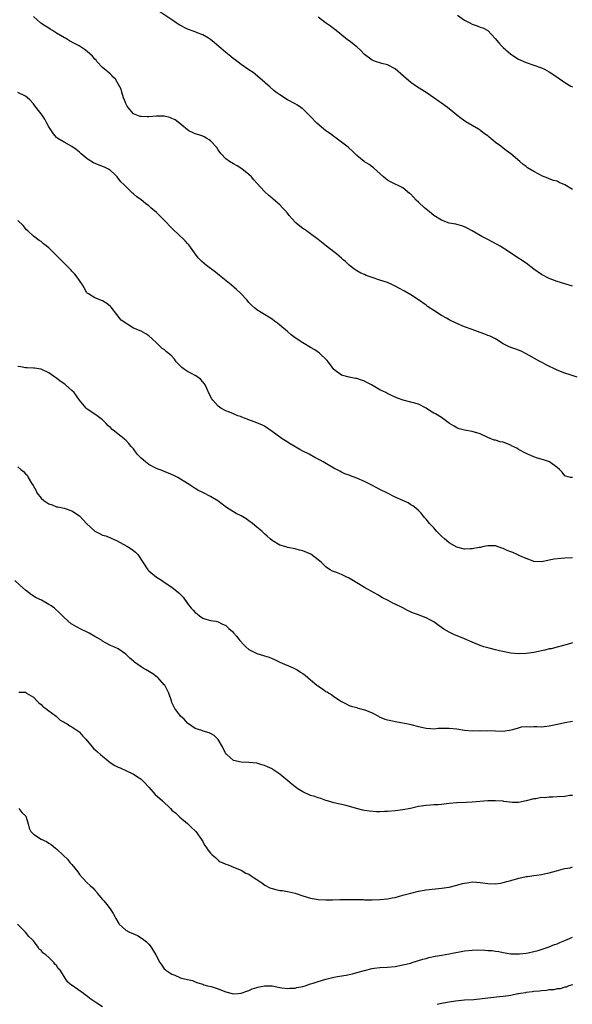
# Model space of a CAD drawing. Units: inches. Extents: x 2619000 to 2622000, y 1506000 to 1509000.
# Drawn here: x 2621597 to 2621741, y 1506918 to 1507174 of the extents above; entities that cross this region are included whole.
import ezdxf

# ---------------------------------------------------------------- set-up
doc = ezdxf.new("R2010")
doc.units = ezdxf.units.IN
doc.header["$MEASUREMENT"] = 0
doc.layers.add('LD26191506_10ft', color=41, linetype='Continuous')

msp = doc.modelspace()

# ---------------------------------------------------------------- linework, layer by layer
at = {"layer": 'LD26191506_10ft'}
for points, elevation in [([(2621742.24, 1507081), (2621740.42, 1507081.58), (2621739, 1507082.01), (2621737, 1507082.82), (2621734.2, 1507084.2), (2621733, 1507084.87), (2621732.73, 1507085), (2621729, 1507087.1), (2621727.72, 1507087.72), (2621727, 1507088.03), (2621726.31, 1507088.31), (2621725, 1507088.73), (2621724.36, 1507089), (2621723, 1507089.7), (2621721, 1507090.92), (2621719.63, 1507091.63), (2621719, 1507091.87), (2621718.22, 1507092.21), (2621717, 1507092.65), (2621715, 1507093.41), (2621713, 1507094.12), (2621711, 1507094.94), (2621709, 1507095.92), (2621708.29, 1507096.29), (2621707, 1507097.02), (2621705, 1507098.29), (2621703.4, 1507099.4), (2621703, 1507099.7), (2621701, 1507101.06), (2621699, 1507102.35), (2621697.35, 1507103.35), (2621696.06, 1507104.06), (2621695, 1507104.66), (2621694.31, 1507105), (2621693, 1507105.57), (2621691, 1507106.22), (2621689, 1507106.85), (2621687.43, 1507107.43), (2621687, 1507107.64), (2621686.04, 1507108.04), (2621685, 1507108.64), (2621684.76, 1507108.76), (2621684.48, 1507109), (2621683, 1507110.06), (2621682.04, 1507111), (2621681.49, 1507111.49), (2621681, 1507111.88), (2621680.41, 1507112.41), (2621679.7, 1507113), (2621679, 1507113.52), (2621677.1, 1507115), (2621675, 1507116.72), (2621673, 1507118.25), (2621671.9, 1507119), (2621671.38, 1507119.38), (2621671, 1507119.63), (2621670.21, 1507120.21), (2621669.27, 1507121), (2621669, 1507121.27), (2621667.48, 1507123), (2621667, 1507123.61), (2621666.34, 1507124.34), (2621665.73, 1507125), (2621665, 1507125.74), (2621663.26, 1507127.26), (2621663, 1507127.46), (2621662.19, 1507128.19), (2621661, 1507129.22), (2621659, 1507131.42), (2621658.28, 1507132.28), (2621657.64, 1507133), (2621657, 1507133.64), (2621655.13, 1507135.13), (2621653.91, 1507135.91), (2621653, 1507136.37), (2621651.93, 1507137), (2621651, 1507137.71), (2621649.78, 1507139), (2621649.45, 1507139.45), (2621649, 1507140.02), (2621648.61, 1507140.61), (2621647, 1507142.4), (2621646.67, 1507142.67), (2621646.05, 1507143), (2621645.4, 1507143.4), (2621645, 1507143.59), (2621643.94, 1507143.94), (2621643, 1507144.19), (2621642.48, 1507144.48), (2621641.39, 1507145), (2621641, 1507145.21), (2621639, 1507146.85), (2621637.79, 1507147.79), (2621637, 1507148.18), (2621636.42, 1507148.42), (2621635, 1507148.8), (2621634.81, 1507148.81), (2621633, 1507148.82), (2621631, 1507148.61), (2621630.6, 1507148.6), (2621629, 1507148.65), (2621628.7, 1507148.7), (2621627.88, 1507149), (2621627, 1507149.41), (2621625.6, 1507151), (2621625.38, 1507151.38), (2621625, 1507152.06), (2621624.73, 1507152.73), (2621624.45, 1507153.55), (2621623.98, 1507155), (2621623.77, 1507155.77), (2621623.11, 1507157), (2621622.36, 1507158.36), (2621621.66, 1507159), (2621621.38, 1507159.38), (2621621, 1507159.66), (2621620.33, 1507160.33), (2621619.44, 1507161), (2621619, 1507161.43), (2621617.52, 1507163), (2621617.3, 1507163.3), (2621617, 1507163.62), (2621616.37, 1507164.37), (2621615, 1507165.6), (2621614.21, 1507166.21), (2621612.94, 1507167), (2621611.66, 1507167.66), (2621610.37, 1507168.37), (2621609.36, 1507169), (2621609.12, 1507169.12), (2621607, 1507170.37), (2621605.98, 1507171), (2621605.35, 1507171.35), (2621605, 1507171.59), (2621604.12, 1507172.12), (2621602.96, 1507172.96), (2621601, 1507174.64)], 8470), ([(2621741, 1507104.67), (2621739, 1507105.25), (2621737, 1507105.89), (2621735.65, 1507106.35), (2621735, 1507106.6), (2621733, 1507107.63), (2621731, 1507109.09), (2621729, 1507110.58), (2621727.54, 1507111.54), (2621727, 1507111.91), (2621726.31, 1507112.31), (2621724.4, 1507113.6), (2621722.22, 1507115), (2621721.46, 1507115.46), (2621720.17, 1507116.17), (2621719, 1507116.74), (2621718.53, 1507117), (2621717.51, 1507117.51), (2621717, 1507117.79), (2621715, 1507119.02), (2621713.66, 1507119.66), (2621713, 1507120.07), (2621712.27, 1507120.27), (2621711, 1507120.65), (2621710.72, 1507120.72), (2621709, 1507121.03), (2621707, 1507121.78), (2621705, 1507122.98), (2621703.91, 1507123.91), (2621703, 1507124.63), (2621702.61, 1507125), (2621701, 1507126.41), (2621700.39, 1507127), (2621699.71, 1507127.71), (2621699, 1507128.49), (2621698.73, 1507128.73), (2621697, 1507130.16), (2621693.73, 1507131.73), (2621693, 1507132.2), (2621692.53, 1507132.53), (2621691.98, 1507133), (2621689.34, 1507135.34), (2621689, 1507135.58), (2621688.2, 1507136.2), (2621687, 1507136.92), (2621686.89, 1507137), (2621685, 1507138.56), (2621684.55, 1507139), (2621683.82, 1507139.82), (2621683, 1507140.45), (2621682.74, 1507140.74), (2621679.31, 1507143.31), (2621679, 1507143.49), (2621678.17, 1507144.17), (2621676.97, 1507145), (2621674.65, 1507147), (2621673, 1507148.72), (2621671, 1507150.64), (2621670.79, 1507150.79), (2621670.47, 1507151), (2621669.61, 1507151.61), (2621669, 1507151.99), (2621667, 1507153.05), (2621665, 1507154.28), (2621664.01, 1507155), (2621663.44, 1507155.44), (2621662.39, 1507156.39), (2621661.32, 1507157.32), (2621661, 1507157.63), (2621658.1, 1507160.1), (2621657, 1507160.84), (2621655, 1507162.23), (2621653.41, 1507163.41), (2621653, 1507163.67), (2621652.29, 1507164.29), (2621651, 1507165.27), (2621647.92, 1507167.92), (2621647, 1507168.66), (2621646.5, 1507169), (2621645, 1507169.89), (2621643.57, 1507170.43), (2621643, 1507170.66), (2621641, 1507171.34), (2621639, 1507172.38), (2621638.64, 1507172.64), (2621638.12, 1507173), (2621637.47, 1507173.47), (2621637, 1507173.77), (2621633.89, 1507175.89)], 8480), ([(2621741, 1507129.73), (2621739, 1507130.95), (2621737.56, 1507131.56), (2621737, 1507131.86), (2621736.11, 1507132.11), (2621735, 1507132.54), (2621734.64, 1507132.64), (2621733.21, 1507133.21), (2621732.28, 1507133.72), (2621731, 1507134.39), (2621729.37, 1507135.37), (2621729, 1507135.69), (2621728.22, 1507136.22), (2621727.34, 1507137), (2621725.02, 1507139), (2621723.83, 1507139.83), (2621723, 1507140.47), (2621722.38, 1507141), (2621721, 1507141.98), (2621719.81, 1507143), (2621719.34, 1507143.34), (2621719, 1507143.63), (2621718.2, 1507144.2), (2621717.22, 1507145), (2621717, 1507145.15), (2621716.61, 1507145.39), (2621715, 1507146.34), (2621713.31, 1507147.31), (2621712.13, 1507148.13), (2621711, 1507149.02), (2621709.93, 1507149.93), (2621708.59, 1507151), (2621707, 1507152.16), (2621706.48, 1507152.47), (2621705, 1507153.57), (2621703.27, 1507154.73), (2621700.47, 1507156.47), (2621699, 1507157.49), (2621697.15, 1507159.15), (2621695, 1507161.04), (2621693, 1507162.11), (2621691.53, 1507162.47), (2621689.87, 1507163), (2621689, 1507163.32), (2621687, 1507164.83), (2621686.82, 1507165), (2621685.95, 1507165.95), (2621685, 1507166.77), (2621684.67, 1507167), (2621683.76, 1507167.76), (2621683, 1507168.34), (2621682.61, 1507168.61), (2621682.1, 1507169), (2621679.62, 1507171), (2621679.29, 1507171.29), (2621679, 1507171.47), (2621678.16, 1507172.16), (2621676.91, 1507173), (2621675, 1507174.46)], 8490), ([(2621711.16, 1507175), (2621713, 1507173.71), (2621714.32, 1507173), (2621715, 1507172.65), (2621716.24, 1507172.24), (2621717, 1507171.91), (2621717.7, 1507171.7), (2621719, 1507170.99), (2621720.96, 1507168.96), (2621721.86, 1507167.86), (2621722.62, 1507167), (2621723, 1507166.63), (2621725, 1507164.91), (2621727, 1507163.62), (2621729, 1507162.68), (2621733, 1507161.33), (2621733.74, 1507161), (2621735, 1507160.33), (2621736.97, 1507159), (2621739, 1507157.52), (2621740.59, 1507156.59), (2621741, 1507156.41)], 8500), ([(2621741, 1507054.94), (2621740.54, 1507055), (2621739.32, 1507055.32), (2621739, 1507055.42), (2621738.37, 1507056.37), (2621737.64, 1507057), (2621737, 1507057.59), (2621735.01, 1507059.01), (2621733.52, 1507059.52), (2621731.97, 1507059.97), (2621731, 1507060.32), (2621729, 1507061.15), (2621727, 1507062.26), (2621726.55, 1507062.55), (2621725.22, 1507063.22), (2621725, 1507063.32), (2621723, 1507064.09), (2621722.25, 1507064.25), (2621721, 1507064.63), (2621720.69, 1507064.69), (2621719, 1507065.33), (2621717, 1507066.27), (2621715, 1507066.89), (2621713, 1507067.21), (2621711.62, 1507067.62), (2621711, 1507067.84), (2621710.25, 1507068.25), (2621709.11, 1507069), (2621707, 1507070.5), (2621705.46, 1507071.46), (2621705, 1507071.7), (2621704.18, 1507072.18), (2621703, 1507072.93), (2621701, 1507073.96), (2621697.01, 1507075.01), (2621695.53, 1507075.53), (2621694.15, 1507076.15), (2621692.84, 1507076.84), (2621692.57, 1507077), (2621691, 1507077.76), (2621688.83, 1507079), (2621687.62, 1507079.62), (2621687, 1507079.93), (2621686.23, 1507080.23), (2621685, 1507080.62), (2621684.69, 1507080.69), (2621682.99, 1507080.99), (2621681, 1507081.53), (2621679.04, 1507083), (2621678.18, 1507084.18), (2621677.56, 1507085), (2621677.34, 1507085.34), (2621677, 1507085.69), (2621675.61, 1507087), (2621675.28, 1507087.28), (2621674.07, 1507088.07), (2621673, 1507088.73), (2621671, 1507089.93), (2621670.32, 1507090.32), (2621669.14, 1507091.14), (2621669, 1507091.25), (2621667.98, 1507091.98), (2621667, 1507092.85), (2621665, 1507094.54), (2621664.41, 1507095), (2621663.59, 1507095.59), (2621663, 1507096.09), (2621660.2, 1507097.8), (2621659, 1507098.49), (2621658.4, 1507099), (2621657.67, 1507099.67), (2621657, 1507100.36), (2621656.49, 1507101), (2621654.83, 1507102.83), (2621653.79, 1507103.79), (2621652.34, 1507105), (2621649.38, 1507107.38), (2621648.27, 1507108.27), (2621645.99, 1507109.99), (2621644.73, 1507111), (2621643.88, 1507111.88), (2621643, 1507113), (2621641.66, 1507115), (2621641.36, 1507115.36), (2621641, 1507115.7), (2621640.4, 1507116.4), (2621639.79, 1507117), (2621639, 1507117.72), (2621637, 1507119.67), (2621635, 1507121.75), (2621633, 1507123.73), (2621631.55, 1507125), (2621631, 1507125.51), (2621630.14, 1507126.14), (2621629, 1507127.05), (2621627.85, 1507127.85), (2621627, 1507128.63), (2621626.79, 1507128.79), (2621625, 1507130.49), (2621624.53, 1507131), (2621623.76, 1507131.76), (2621622.73, 1507133), (2621621.86, 1507133.86), (2621621, 1507134.63), (2621620.49, 1507135), (2621619.51, 1507135.51), (2621619, 1507135.68), (2621616.65, 1507136.65), (2621615, 1507137.74), (2621613.44, 1507139), (2621613, 1507139.46), (2621612.11, 1507140.11), (2621611, 1507140.93), (2621609, 1507142), (2621607.37, 1507143), (2621607.15, 1507143.15), (2621607, 1507143.28), (2621606.22, 1507144.22), (2621605.69, 1507145), (2621605, 1507146.05), (2621604.53, 1507147), (2621603.97, 1507147.97), (2621603.28, 1507149), (2621601.77, 1507151), (2621601.42, 1507151.42), (2621601, 1507151.97), (2621600.06, 1507153), (2621599, 1507153.94), (2621597, 1507154.93)], 8460), ([(2621741, 1507034.14), (2621739, 1507034.04), (2621738.05, 1507033.95), (2621736.27, 1507033.73), (2621735, 1507033.49), (2621734.58, 1507033.42), (2621733, 1507033.1), (2621731, 1507033.16), (2621730.77, 1507033.23), (2621729, 1507033.89), (2621727.34, 1507034.66), (2621726.69, 1507035), (2621725.5, 1507035.5), (2621725, 1507035.65), (2621724.03, 1507036.03), (2621723, 1507036.52), (2621722.63, 1507036.63), (2621721, 1507037.23), (2621719, 1507037.24), (2621718.01, 1507037), (2621717, 1507036.78), (2621716.76, 1507036.76), (2621715, 1507036.42), (2621714.43, 1507036.43), (2621713, 1507036.37), (2621711, 1507036.84), (2621709, 1507037.99), (2621707.77, 1507039), (2621707, 1507039.76), (2621706.36, 1507040.36), (2621705.72, 1507041), (2621705, 1507041.89), (2621703.85, 1507043), (2621703, 1507044.16), (2621702.61, 1507044.61), (2621702.22, 1507045), (2621701.7, 1507045.7), (2621701, 1507046.42), (2621700.3, 1507047), (2621699.56, 1507047.56), (2621699, 1507047.89), (2621698.34, 1507048.34), (2621696.98, 1507049), (2621695, 1507049.88), (2621693, 1507050.85), (2621691, 1507051.86), (2621688.94, 1507052.94), (2621687, 1507053.88), (2621685, 1507054.77), (2621683.39, 1507055.39), (2621683, 1507055.56), (2621681.93, 1507055.93), (2621681, 1507056.37), (2621680.56, 1507056.56), (2621679, 1507057.37), (2621678.01, 1507057.99), (2621676.31, 1507059), (2621675.45, 1507059.45), (2621675, 1507059.73), (2621674.14, 1507060.14), (2621672.6, 1507061), (2621671, 1507061.78), (2621670.2, 1507062.2), (2621667.68, 1507063.68), (2621666.45, 1507064.45), (2621665.61, 1507065), (2621663, 1507066.94), (2621661, 1507068.26), (2621660.51, 1507068.51), (2621659, 1507069.18), (2621657, 1507069.9), (2621655.54, 1507070.46), (2621655, 1507070.68), (2621654.78, 1507070.78), (2621654.14, 1507071), (2621653.33, 1507071.33), (2621653, 1507071.45), (2621651.92, 1507071.92), (2621651, 1507072.23), (2621649.67, 1507073), (2621649, 1507073.45), (2621647.6, 1507075), (2621647.35, 1507075.35), (2621646.67, 1507076.67), (2621646.06, 1507078.06), (2621645.59, 1507079), (2621645.37, 1507079.37), (2621645, 1507079.78), (2621644.45, 1507080.45), (2621643.75, 1507081), (2621643, 1507081.45), (2621642.08, 1507081.92), (2621641, 1507082.51), (2621640.24, 1507083), (2621639.55, 1507083.55), (2621638.54, 1507084.54), (2621638.11, 1507085), (2621637.65, 1507085.65), (2621637, 1507086.44), (2621636.37, 1507087), (2621635.59, 1507087.59), (2621635, 1507088.17), (2621634.49, 1507088.49), (2621633.96, 1507089), (2621633, 1507089.95), (2621631.86, 1507091), (2621631, 1507091.76), (2621630.23, 1507092.23), (2621629, 1507092.95), (2621627, 1507093.76), (2621623.81, 1507095.81), (2621622.72, 1507097.28), (2621621.18, 1507099.18), (2621621, 1507099.38), (2621620.1, 1507100.1), (2621619, 1507100.84), (2621617, 1507101.64), (2621615.34, 1507102.66), (2621615, 1507102.84), (2621614.92, 1507102.92), (2621614.19, 1507104.19), (2621613.74, 1507105), (2621613, 1507106.07), (2621612.38, 1507107), (2621611.77, 1507107.77), (2621611, 1507108.54), (2621610.78, 1507108.78), (2621607.78, 1507111.78), (2621607, 1507112.63), (2621606.6, 1507113), (2621605, 1507114.6), (2621603.64, 1507115.64), (2621603, 1507116.21), (2621602.51, 1507116.51), (2621601, 1507117.65), (2621599.57, 1507119), (2621599.26, 1507119.26), (2621598.35, 1507120.35), (2621597, 1507121.73)], 8450), ([(2621741, 1507012.07), (2621739.62, 1507011.62), (2621737, 1507010.89), (2621735.49, 1507010.51), (2621735, 1507010.43), (2621733.88, 1507010.12), (2621733, 1507009.98), (2621732.21, 1507009.79), (2621731, 1507009.55), (2621729, 1507009.24), (2621727, 1507009.15), (2621725, 1507009.34), (2621722.04, 1507009.96), (2621721, 1507010.22), (2621719.4, 1507010.6), (2621718.02, 1507011), (2621717, 1507011.32), (2621715, 1507012.18), (2621713, 1507013.1), (2621710.22, 1507014.22), (2621709, 1507014.78), (2621707.58, 1507015.58), (2621707, 1507016.02), (2621706.4, 1507016.4), (2621705.66, 1507017), (2621705, 1507017.48), (2621703.97, 1507018.03), (2621703, 1507018.54), (2621701.17, 1507019.17), (2621701, 1507019.26), (2621699.74, 1507019.74), (2621698.38, 1507020.38), (2621697, 1507021.09), (2621695, 1507022.08), (2621694.37, 1507022.37), (2621693.19, 1507023), (2621691.72, 1507023.72), (2621691, 1507024.16), (2621690.45, 1507024.45), (2621689.51, 1507025), (2621687, 1507026.39), (2621685, 1507027.61), (2621684.16, 1507028.16), (2621682.87, 1507028.87), (2621682.56, 1507029), (2621681, 1507029.75), (2621679.74, 1507030.26), (2621678.67, 1507030.67), (2621678.07, 1507031), (2621677.41, 1507031.41), (2621677, 1507031.75), (2621676.37, 1507032.37), (2621675.71, 1507033), (2621675, 1507033.59), (2621673.04, 1507035.04), (2621671, 1507035.88), (2621670.08, 1507036.08), (2621669, 1507036.43), (2621667, 1507036.81), (2621666.86, 1507036.86), (2621666.28, 1507037), (2621665, 1507037.4), (2621663, 1507038.59), (2621662.49, 1507039), (2621661.73, 1507039.73), (2621661, 1507040.32), (2621660.67, 1507040.67), (2621660.3, 1507041), (2621659, 1507042.1), (2621657.95, 1507043), (2621657, 1507043.74), (2621656.24, 1507044.24), (2621655, 1507044.98), (2621653.64, 1507045.64), (2621653, 1507046.02), (2621651.19, 1507047.19), (2621650.06, 1507048.06), (2621648.91, 1507048.91), (2621647, 1507050.05), (2621645, 1507051.04), (2621643.71, 1507051.71), (2621643, 1507052.12), (2621642.47, 1507052.47), (2621641.72, 1507053), (2621641, 1507053.42), (2621638.56, 1507055), (2621637.49, 1507055.49), (2621636.11, 1507056.11), (2621635, 1507056.48), (2621634.65, 1507056.65), (2621633, 1507057.3), (2621631, 1507058.37), (2621630.09, 1507059), (2621629, 1507060.01), (2621628.47, 1507060.47), (2621627.99, 1507061), (2621627, 1507062.36), (2621626.44, 1507063), (2621625.8, 1507063.8), (2621625, 1507064.63), (2621624.79, 1507064.79), (2621624.59, 1507065), (2621623, 1507066.25), (2621622.1, 1507067), (2621621.46, 1507067.46), (2621621, 1507067.97), (2621620.4, 1507068.4), (2621619.92, 1507069), (2621619, 1507069.95), (2621617.58, 1507071), (2621617, 1507071.44), (2621615, 1507072.73), (2621614.7, 1507073), (2621613, 1507075.05), (2621612.19, 1507076.19), (2621611.57, 1507077), (2621611, 1507077.55), (2621609.39, 1507079), (2621609.17, 1507079.17), (2621607.97, 1507079.97), (2621607, 1507080.75), (2621606.82, 1507080.82), (2621605, 1507082.14), (2621603.19, 1507083), (2621603, 1507083.11), (2621601.31, 1507083.31), (2621601, 1507083.38), (2621599.41, 1507083.41), (2621599, 1507083.39), (2621597.72, 1507083.72), (2621597, 1507083.81)], 8440), ([(2621597, 1507057.69), (2621597.79, 1507057), (2621598.48, 1507056.48), (2621599, 1507055.9), (2621599.47, 1507055.47), (2621599.69, 1507055), (2621600.53, 1507053.47), (2621600.91, 1507052.91), (2621601.66, 1507051.66), (2621601.93, 1507051), (2621603, 1507049.62), (2621603.68, 1507049), (2621604.46, 1507048.46), (2621605, 1507048.11), (2621605.85, 1507047.85), (2621607, 1507047.38), (2621607.35, 1507047.35), (2621609, 1507046.97), (2621611, 1507046.32), (2621613, 1507044.97), (2621613.97, 1507043.97), (2621614.8, 1507043), (2621616.98, 1507040.98), (2621618.33, 1507040.33), (2621619, 1507039.98), (2621619.81, 1507039.81), (2621621, 1507039.29), (2621621.22, 1507039.22), (2621622.61, 1507038.61), (2621624.34, 1507037.66), (2621625.48, 1507037), (2621626.42, 1507036.42), (2621627.57, 1507035.57), (2621628.12, 1507035), (2621629.45, 1507033), (2621630.73, 1507031), (2621631, 1507030.69), (2621633, 1507029.09), (2621634.32, 1507028.32), (2621635, 1507027.82), (2621637, 1507026.46), (2621638.74, 1507025), (2621638.89, 1507024.89), (2621639, 1507024.76), (2621639.88, 1507023.88), (2621641, 1507022.26), (2621641.99, 1507021), (2621642.52, 1507020.52), (2621643, 1507019.92), (2621643.55, 1507019.55), (2621644.15, 1507019), (2621645, 1507018.47), (2621645.83, 1507018.17), (2621647, 1507017.83), (2621648.38, 1507017.62), (2621649, 1507017.49), (2621649.95, 1507017), (2621651, 1507016.52), (2621651.78, 1507015.78), (2621652.68, 1507015), (2621653, 1507014.66), (2621653.74, 1507013.74), (2621654.4, 1507013), (2621654.64, 1507012.64), (2621655.56, 1507011.56), (2621656.18, 1507011), (2621657, 1507010.31), (2621659, 1507009.28), (2621660.76, 1507008.76), (2621661, 1507008.66), (2621662.28, 1507008.28), (2621663, 1507007.94), (2621663.66, 1507007.66), (2621665.03, 1507007.03), (2621668.47, 1507005.53), (2621669, 1507005.26), (2621669.16, 1507005.16), (2621669.48, 1507005), (2621670.42, 1507004.42), (2621671, 1507004.09), (2621671.61, 1507003.61), (2621672.3, 1507003), (2621673, 1507002.44), (2621674.62, 1507001), (2621674.84, 1507000.84), (2621676.08, 1507000.08), (2621677, 1506999.43), (2621677.29, 1506999.29), (2621677.7, 1506999), (2621678.52, 1506998.52), (2621679, 1506998.13), (2621680.74, 1506997), (2621681, 1506996.8), (2621682.21, 1506996.21), (2621683, 1506995.77), (2621683.55, 1506995.55), (2621685, 1506995.2), (2621685.14, 1506995.14), (2621685.74, 1506995), (2621687, 1506994.65), (2621687.56, 1506994.44), (2621689, 1506993.81), (2621690.6, 1506993), (2621690.85, 1506992.85), (2621692.25, 1506992.25), (2621693, 1506992.01), (2621693.82, 1506991.82), (2621695.51, 1506991.51), (2621697, 1506991.29), (2621698.38, 1506991), (2621699, 1506990.85), (2621701, 1506990.29), (2621703, 1506989.85), (2621704.21, 1506989.79), (2621705, 1506989.73), (2621706.17, 1506989.83), (2621708.1, 1506989.9), (2621709, 1506989.9), (2621711, 1506989.68), (2621713, 1506989.37), (2621715, 1506989.22), (2621716.75, 1506989.25), (2621717.22, 1506989.22), (2621719, 1506989.28), (2621721, 1506989.2), (2621722.89, 1506989.11), (2621724.65, 1506989.35), (2621725.53, 1506989.53), (2621727, 1506990), (2621727.79, 1506990.21), (2621729, 1506990.28), (2621730.22, 1506990.22), (2621731, 1506990.27), (2621731.72, 1506990.28), (2621733, 1506990.25), (2621734.39, 1506990.39), (2621735, 1506990.47), (2621737.1, 1506990.9), (2621739, 1506991.32), (2621741, 1506991.68)], 8430), ([(2621741, 1506972.43), (2621740.37, 1506972.37), (2621739, 1506972.13), (2621737, 1506972.02), (2621735.92, 1506971.92), (2621735, 1506971.97), (2621733.78, 1506971.78), (2621733, 1506971.83), (2621731.49, 1506971.49), (2621731, 1506971.48), (2621729, 1506970.97), (2621727, 1506970.57), (2621725.42, 1506970.58), (2621723.16, 1506970.84), (2621723, 1506970.88), (2621721, 1506971.04), (2621719, 1506971.02), (2621715, 1506970.65), (2621713.42, 1506970.58), (2621711, 1506970.51), (2621709, 1506970.31), (2621707, 1506970.07), (2621706.01, 1506969.99), (2621705, 1506969.94), (2621704.13, 1506969.87), (2621703, 1506969.81), (2621701, 1506969.49), (2621698.96, 1506969.04), (2621697, 1506968.68), (2621695, 1506968.43), (2621693, 1506968.25), (2621692.2, 1506968.2), (2621691, 1506968.16), (2621690.16, 1506968.16), (2621688.28, 1506968.28), (2621687, 1506968.51), (2621686.55, 1506968.55), (2621684.89, 1506969), (2621682.25, 1506969.75), (2621681, 1506970.03), (2621679, 1506970.51), (2621677.39, 1506971), (2621677, 1506971.1), (2621675.62, 1506971.62), (2621675, 1506971.76), (2621674.1, 1506972.1), (2621673, 1506972.43), (2621671, 1506973.33), (2621669.98, 1506973.98), (2621669, 1506974.64), (2621667.69, 1506975.69), (2621667, 1506976.27), (2621666.59, 1506976.59), (2621665, 1506977.95), (2621663.18, 1506979.18), (2621663, 1506979.32), (2621661.8, 1506979.8), (2621661, 1506980.21), (2621660.36, 1506980.36), (2621659, 1506980.78), (2621656.99, 1506980.99), (2621655, 1506981), (2621653, 1506981.51), (2621651.21, 1506983), (2621651.11, 1506983.11), (2621651, 1506983.24), (2621650.08, 1506985), (2621649, 1506986.91), (2621648.93, 1506987), (2621647.95, 1506987.95), (2621647, 1506988.51), (2621646.66, 1506988.66), (2621645.11, 1506989.11), (2621644.74, 1506989.26), (2621643, 1506989.82), (2621641.26, 1506991), (2621641, 1506991.19), (2621640.2, 1506992.2), (2621639.23, 1506993), (2621639, 1506993.24), (2621637.7, 1506995), (2621637.46, 1506995.46), (2621637, 1506996.55), (2621636.84, 1506997), (2621636.21, 1506999), (2621635.13, 1507001), (2621635, 1507001.16), (2621633.3, 1507003), (2621633.14, 1507003.14), (2621632, 1507004), (2621630.28, 1507005), (2621629.49, 1507005.49), (2621629, 1507005.81), (2621627.27, 1507007), (2621627, 1507007.28), (2621626.07, 1507008.07), (2621625.08, 1507009), (2621625, 1507009.1), (2621623, 1507010.48), (2621621.88, 1507011), (2621621, 1507011.37), (2621619.93, 1507011.93), (2621619, 1507012.45), (2621618.69, 1507012.69), (2621617, 1507013.71), (2621615.48, 1507014.52), (2621615, 1507014.79), (2621613.49, 1507015.49), (2621612.17, 1507016.17), (2621611, 1507016.88), (2621610.84, 1507017), (2621609, 1507018.59), (2621608.61, 1507019), (2621607.8, 1507019.8), (2621606.46, 1507021), (2621605.62, 1507021.62), (2621605, 1507022.02), (2621603.1, 1507023.1), (2621601.75, 1507023.75), (2621600.52, 1507024.52), (2621599, 1507025.71), (2621597.51, 1507027), (2621596.18, 1507028.18)], 8420), ([(2621597.2, 1506999.2), (2621599, 1506999.18), (2621599.26, 1506999), (2621601, 1506997.92), (2621601.89, 1506997), (2621602.46, 1506996.45), (2621603, 1506996.04), (2621603.5, 1506995.5), (2621604.26, 1506995), (2621605, 1506994.36), (2621606.93, 1506993), (2621607.99, 1506991.99), (2621609, 1506991.45), (2621609.25, 1506991.25), (2621609.81, 1506991), (2621610.47, 1506990.47), (2621611, 1506990.24), (2621612.81, 1506989), (2621613, 1506988.83), (2621613.83, 1506987.83), (2621614.61, 1506987), (2621616.24, 1506985), (2621616.63, 1506984.63), (2621617, 1506984.35), (2621617.69, 1506983.69), (2621618.43, 1506983), (2621620.97, 1506980.97), (2621622.2, 1506980.2), (2621623, 1506979.77), (2621623.53, 1506979.53), (2621625, 1506978.89), (2621627, 1506977.91), (2621628.45, 1506977), (2621629, 1506976.6), (2621629.81, 1506975.81), (2621631, 1506974.55), (2621632.66, 1506972.66), (2621634.51, 1506971), (2621636.63, 1506969), (2621637, 1506968.59), (2621637.88, 1506967.88), (2621639, 1506966.78), (2621641, 1506965.12), (2621642.11, 1506964.11), (2621643, 1506963.25), (2621643.1, 1506963.1), (2621643.2, 1506963), (2621644.68, 1506961), (2621645, 1506960.42), (2621645.46, 1506959.46), (2621645.89, 1506959), (2621646.31, 1506958.31), (2621647, 1506957.41), (2621647.43, 1506957), (2621648.27, 1506956.27), (2621649, 1506955.59), (2621649.29, 1506955.29), (2621650.06, 1506955), (2621651, 1506954.56), (2621651.58, 1506954.42), (2621653, 1506953.78), (2621655, 1506953), (2621656.22, 1506952.21), (2621657, 1506951.94), (2621657.53, 1506951.53), (2621658.35, 1506951), (2621659, 1506950.6), (2621660.33, 1506949.67), (2621661.1, 1506949.1), (2621662.42, 1506948.42), (2621663, 1506948.22), (2621664, 1506948), (2621665, 1506947.75), (2621665.71, 1506947.71), (2621667, 1506947.47), (2621667.41, 1506947.41), (2621669, 1506947.03), (2621671, 1506946.35), (2621673, 1506945.75), (2621674.52, 1506945.48), (2621675, 1506945.41), (2621677, 1506945.3), (2621678.68, 1506945.32), (2621680.63, 1506945.37), (2621682.59, 1506945.41), (2621683, 1506945.38), (2621684.61, 1506945.39), (2621685, 1506945.35), (2621686.65, 1506945.35), (2621687, 1506945.33), (2621689, 1506945.32), (2621691, 1506945.38), (2621693, 1506945.57), (2621694.19, 1506945.81), (2621695, 1506945.94), (2621695.82, 1506946.18), (2621697, 1506946.47), (2621699, 1506947.06), (2621701, 1506947.54), (2621703, 1506947.86), (2621707, 1506948.33), (2621709, 1506948.62), (2621711, 1506949.09), (2621712.48, 1506949.52), (2621713, 1506949.63), (2621714.17, 1506949.83), (2621715, 1506949.94), (2621716.1, 1506949.9), (2621717, 1506949.84), (2621717.72, 1506949.72), (2621719, 1506949.55), (2621721, 1506949.48), (2621722.34, 1506949.66), (2621723, 1506949.79), (2621723.97, 1506950.03), (2621725, 1506950.36), (2621727.06, 1506950.94), (2621729, 1506951.32), (2621729.35, 1506951.35), (2621731, 1506951.59), (2621731.66, 1506951.66), (2621733, 1506951.86), (2621734.11, 1506952.11), (2621735, 1506952.27), (2621736.87, 1506952.87), (2621738.69, 1506953.31), (2621739, 1506953.47), (2621740.38, 1506953.62), (2621741, 1506953.84)], 8410), ([(2621597.26, 1506969), (2621597.99, 1506967.99), (2621599.04, 1506967), (2621599.66, 1506965), (2621599.94, 1506963.94), (2621600.37, 1506963), (2621601, 1506962.36), (2621603, 1506961.06), (2621604.41, 1506960.41), (2621605, 1506959.98), (2621605.66, 1506959.66), (2621606.75, 1506958.75), (2621607, 1506958.5), (2621608.82, 1506956.82), (2621609.83, 1506955.83), (2621610.5, 1506955), (2621611, 1506954.44), (2621612.54, 1506952.54), (2621613, 1506951.9), (2621613.79, 1506951), (2621615, 1506949.74), (2621615.74, 1506949), (2621616.43, 1506948.43), (2621617, 1506947.8), (2621617.37, 1506947.37), (2621617.61, 1506947), (2621619, 1506945.39), (2621619.31, 1506945), (2621620.09, 1506944.09), (2621620.95, 1506943), (2621621.75, 1506941.75), (2621622.17, 1506941), (2621622.45, 1506940.45), (2621623, 1506939.42), (2621623.16, 1506939.16), (2621623.31, 1506939), (2621625, 1506937.42), (2621625.8, 1506937), (2621628.01, 1506936.01), (2621629.3, 1506935.3), (2621630.41, 1506934.41), (2621631, 1506933.75), (2621631.58, 1506933), (2621632.14, 1506932.14), (2621632.78, 1506931), (2621633.87, 1506929), (2621634.33, 1506928.33), (2621635, 1506927.42), (2621635.2, 1506927.2), (2621635.42, 1506927), (2621637, 1506925.98), (2621637.7, 1506925.7), (2621639, 1506925.13), (2621639.42, 1506925), (2621640.72, 1506924.72), (2621641, 1506924.6), (2621642.31, 1506924.31), (2621643, 1506923.98), (2621643.75, 1506923.75), (2621645, 1506923.39), (2621645.26, 1506923.26), (2621646.22, 1506923), (2621647.22, 1506922.78), (2621649, 1506922.16), (2621651, 1506921.39), (2621652.62, 1506921), (2621653, 1506920.93), (2621654.21, 1506921), (2621655, 1506921.06), (2621656.41, 1506921.59), (2621657, 1506921.77), (2621657.84, 1506922.16), (2621659, 1506922.56), (2621659.34, 1506922.66), (2621661, 1506923.01), (2621663, 1506922.93), (2621665, 1506922.54), (2621665.51, 1506922.49), (2621667, 1506922.26), (2621667.65, 1506922.35), (2621669, 1506922.39), (2621669.47, 1506922.53), (2621671, 1506922.83), (2621671.58, 1506923), (2621673, 1506923.48), (2621673.68, 1506923.68), (2621675, 1506924.13), (2621677, 1506924.72), (2621679, 1506925.19), (2621680.52, 1506925.48), (2621682.23, 1506925.77), (2621683.9, 1506926.1), (2621685, 1506926.39), (2621686.98, 1506926.98), (2621689, 1506927.51), (2621689.55, 1506927.55), (2621691, 1506927.72), (2621693, 1506927.8), (2621695, 1506927.98), (2621697, 1506928.38), (2621699, 1506928.89), (2621699.38, 1506929), (2621702.12, 1506929.88), (2621703, 1506930.1), (2621703.7, 1506930.3), (2621705.37, 1506930.63), (2621707.1, 1506930.9), (2621709, 1506931.24), (2621713, 1506932.05), (2621715, 1506932.27), (2621716.28, 1506932.28), (2621718.25, 1506932.25), (2621719, 1506932.17), (2621720.12, 1506932.12), (2621721, 1506931.95), (2621721.87, 1506931.87), (2621723, 1506931.59), (2621723.54, 1506931.54), (2621725, 1506931.28), (2621727, 1506931.24), (2621727.25, 1506931.25), (2621729, 1506931.45), (2621729.53, 1506931.53), (2621731, 1506931.85), (2621732.14, 1506932.14), (2621735, 1506933.08), (2621736.32, 1506933.68), (2621737, 1506933.88), (2621737.75, 1506934.25), (2621739, 1506934.74), (2621739.61, 1506935), (2621741, 1506935.64)], 8400), ([(2621619, 1506917.5), (2621617.5, 1506918.5), (2621617, 1506918.78), (2621616.74, 1506919), (2621615.67, 1506919.67), (2621615, 1506920.28), (2621614.53, 1506920.53), (2621613.98, 1506921), (2621611.04, 1506923.04), (2621611, 1506923.08), (2621609.92, 1506923.92), (2621609.28, 1506925), (2621609, 1506925.38), (2621607.93, 1506927), (2621607.48, 1506927.48), (2621607, 1506928.23), (2621606.59, 1506928.59), (2621606.33, 1506929), (2621605, 1506930.29), (2621604.23, 1506931), (2621603.5, 1506931.5), (2621603, 1506932.19), (2621602.52, 1506932.52), (2621602.26, 1506933), (2621601, 1506934.62), (2621600.68, 1506935), (2621599.79, 1506935.79), (2621599, 1506936.91), (2621596.88, 1506939)], 8390), ([(2621741, 1506923.24), (2621740.05, 1506923), (2621739.34, 1506922.66), (2621739, 1506922.63), (2621737.79, 1506922.21), (2621737, 1506922.15), (2621736.06, 1506921.94), (2621735, 1506921.89), (2621734.24, 1506921.75), (2621733, 1506921.69), (2621732.42, 1506921.59), (2621731, 1506921.48), (2621730.6, 1506921.4), (2621729, 1506921.22), (2621728.82, 1506921.18), (2621727.53, 1506921), (2621727, 1506920.86), (2621726.85, 1506920.85), (2621725, 1506920.44), (2621724.4, 1506920.4), (2621723, 1506920.18), (2621722.1, 1506920.1), (2621717.56, 1506919.56), (2621715.37, 1506919.37), (2621713, 1506919.23), (2621710.66, 1506919), (2621709, 1506918.74), (2621707.55, 1506918.45), (2621707, 1506918.41), (2621705.91, 1506918.09)], 8390)]:
    msp.add_lwpolyline(points, dxfattribs=dict(at, elevation=elevation))

doc.saveas('drawing.dxf')
